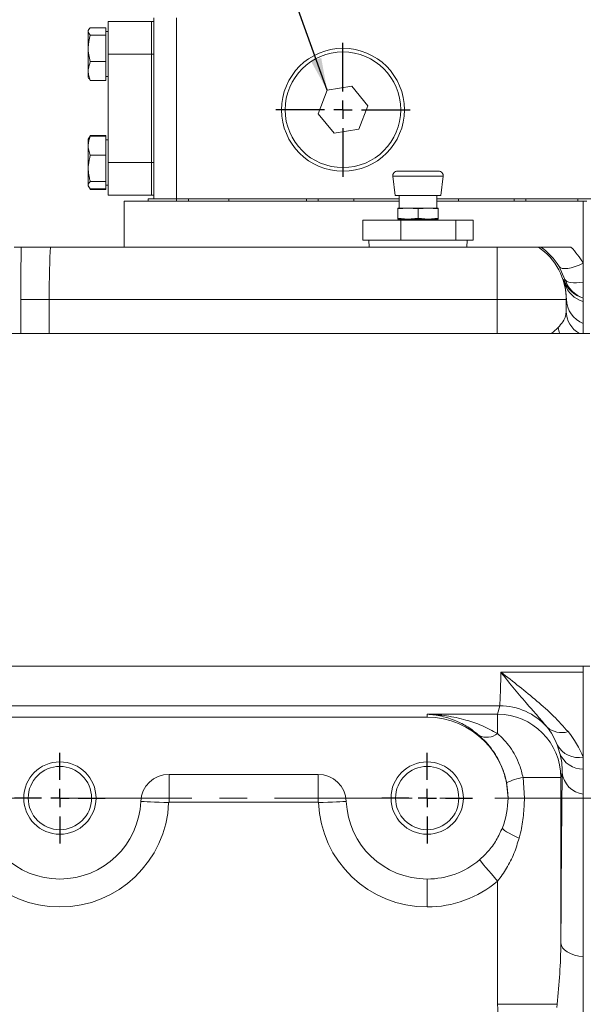
# Model space of a CAD drawing. Units: millimetres. Extents: x 11 to 1180, y 5 to 832.
# Drawn here: x 166 to 218, y 275 to 366 of the extents above; entities that cross this region are included whole.
import ezdxf

# ---------------------------------------------------------------- set-up
doc = ezdxf.new("R2010")
doc.units = ezdxf.units.MM
doc.linetypes.add('CENTERX2', pattern=[20.32, 12.7, -2.54, 2.54, -2.54])
doc.layers.add('SLD-0', color=7, linetype='Continuous')
doc.styles.add('SLDTEXTSTYLE0', font='TXT', dxfattribs={"width": 0.605})
doc.dimstyles.new('SLDDIMSTYLE5', dxfattribs={"dimtxt": 3, "dimasz": 3, "dimexe": 0, "dimexo": 0.0625, "dimgap": 0.75, "dimtad": 0, "dimdec": 1, "dimlfac": 3, "dimrnd": 1e-09, "dimzin": 12, "dimdsep": 46, "dimtxsty": 'SLDTEXTSTYLE0', "dimsah": 1, "dimcen": 0.09, "dimadec": 0, "dimazin": 3, "dimtfac": 1, "dimtdec": 3, "dimtofl": 0, "dimtmove": 0, "dimatfit": 3, "dimfxl": 0, "dimfrac": 2, "dimtolj": 1, "dimtzin": 12, "dimarcsym": 0})
doc.dimstyles.new('SLDDIMSTYLE6', dxfattribs={"dimtxt": 0.18, "dimasz": 3, "dimexe": 0, "dimexo": 0.0625, "dimgap": 0, "dimtad": 0, "dimtih": 1, "dimtoh": 1, "dimdec": 0, "dimrnd": 1e-09, "dimzin": 0, "dimdsep": 46, "dimtxsty": 'Standard', "dimsah": 1, "dimcen": 0.09, "dimadec": 0, "dimazin": 0, "dimtfac": 3, "dimtdec": 0, "dimtofl": 0, "dimtmove": 0, "dimatfit": 3, "dimfxl": 0, "dimfrac": 2, "dimtolj": 1, "dimtzin": 0, "dimarcsym": 0})

# ---------------------------------------------------------------- blocks, each defined once
blk = doc.blocks.new('_D_27')
at = {"layer": 'SLD-0', "color": 7}
for p, q in [((46.039, 294.299), (34.465, 294.299)), ((37.64, 294.299), (37.64, 281.039)), ((37.64, 257.466), (37.64, 270.726)), ((170.085, 257.466), (34.465, 257.466))]:
    blk.add_line(p, q, dxfattribs=at)
for points in [[(37.64, 294.299), (37.14, 291.299), (38.14, 291.299)], [(37.64, 257.466), (38.14, 260.466), (37.14, 260.466)]]:
    blk.add_solid(points, dxfattribs=at)
at = {"layer": 'SLD-0', "color": 7, "insert": (36.075, 270.726), "char_height": 3, "attachment_point": 1, "rotation": 90, "style": 'SLDTEXTSTYLE0'}
blk.add_mtext('110.5', dxfattribs=at)
blk = doc.blocks.new('SW_CENTERMARKSYMBOL_44')
at = {"layer": 'SLD-0', "color": 0}
for p, q in [((0, 1.693), (0, 4.18)), ((-1.693, 0), (-4.18, 0)), ((0, 0), (-0.847, 0)), ((0, 0), (0, 0.847)), ((0, 0), (0, -0.847)), ((0, 0), (0.847, 0)), ((1.693, 0), (4.18, 0)), ((0, -1.693), (0, -4.18))]:
    blk.add_line(p, q, dxfattribs=at)
blk = doc.blocks.new('SW_CENTERMARKSYMBOL_45')
at = {"layer": 'SLD-0', "color": 0}
for p, q in [((0, 1.693), (0, 4.18)), ((-1.693, 0), (-4.18, 0)), ((0, 0), (-0.847, 0)), ((0, 0), (0, 0.847)), ((0, 0), (0, -0.847)), ((0, 0), (0.847, 0)), ((1.693, 0), (4.18, 0)), ((0, -1.693), (0, -4.18))]:
    blk.add_line(p, q, dxfattribs=at)
blk = doc.blocks.new('SW_CENTERMARKSYMBOL_55')
at = {"layer": 'SLD-0', "color": 0}
for p, q in [((0, 1.693), (0, 6.18)), ((-1.693, 0), (-6.18, 0)), ((0, 0), (-0.847, 0)), ((0, 0), (0, 0.847)), ((0, 0), (0, -0.847)), ((0, 0), (0.847, 0)), ((1.693, 0), (6.18, 0)), ((0, -1.693), (0, -6.18))]:
    blk.add_line(p, q, dxfattribs=at)

msp = doc.modelspace()

# ---------------------------------------------------------------- linework, layer by layer
at = {"color": 7, "linetype": 'Continuous', "lineweight": 15}
for p, q in [((174.195712, 365.89091393), (178.19571017, 365.89091393)), ((174.195712, 362.89091282), (174.195712, 365.89091393)), ((178.19571017, 365.89091393), (178.40737868, 365.89091393)), ((178.19571017, 362.89091282), (178.19571017, 365.89091393)), ((178.40737868, 349.54425069), (178.40737868, 366.22424794)), ((180.52404393, 349.54425069), (180.52404393, 366.22424794)), ((172.43071416, 365.16472074), (172.36237744, 365.04635585)), ((172.36237744, 365.04635585), (172.36237744, 360.73547475)), ((172.56237585, 365.3212326), (173.99571358, 365.3212326)), ((173.99571358, 364.62048066), (173.99571358, 365.3212326)), ((174.195712, 364.97424913), (173.99571358, 364.97424913)), ((172.56237585, 364.62048066), (173.99571358, 364.62048066)), ((173.99571358, 362.19016585), (173.99571358, 364.62048066)), ((172.56237585, 362.19016585), (173.99571358, 362.19016585)), ((173.99571358, 360.460598), (173.99571358, 362.19016585)), ((174.195712, 362.89091282), (178.19571017, 362.89091282)), ((174.195712, 352.89091739), (174.195712, 362.89091282)), ((178.19571017, 352.89091739), (178.19571017, 362.89091282)), ((178.19571017, 362.89091282), (178.40737868, 362.89091282)), ((172.36237744, 360.73547475), (172.43071416, 360.61710986)), ((172.45987077, 360.63394321), (172.56237585, 360.460598)), ((172.56237585, 360.460598), (173.99571358, 360.460598)), ((173.99571358, 360.80758147), (174.195712, 360.80758147)), ((194.40015176, 359.54918338), (193.5771954, 357.39138596)), ((196.6803349, 359.91537445), (194.40015176, 359.54918338)), ((198.13756043, 358.12377803), (196.6803349, 359.91537445)), ((197.31460282, 355.96598062), (198.13756043, 358.12377803)), ((193.5771954, 357.39138596), (195.03441969, 355.59978955)), ((195.03441969, 355.59978955), (197.31460282, 355.96598062)), ((172.41595208, 355.13914995), (172.36237744, 355.04635545)), ((172.36237744, 355.04635545), (172.36237744, 350.73547436)), ((172.47575044, 355.24272296), (172.41595208, 355.13914995)), ((172.56237585, 355.31274848), (172.41616069, 355.13902578)), ((172.56237585, 355.37351045), (172.53635843, 355.33451908)), ((172.56237585, 355.37351045), (173.99571358, 355.37351045)), ((172.56237585, 355.31274848), (173.99571358, 355.31274848)), ((173.99571358, 355.37351045), (173.99571358, 355.31274848)), ((173.99571358, 353.55824602), (173.99571358, 355.31274848)), ((174.195712, 354.97424873), (173.99571358, 354.97424873)), ((172.56237585, 353.55824602), (173.99571358, 353.55824602)), ((173.99571358, 351.13641493), (173.99571358, 353.55824602)), ((174.195712, 349.89091628), (174.195712, 352.89091739)), ((174.195712, 352.89091739), (178.19571017, 352.89091739)), ((178.19571017, 352.89091739), (178.40737868, 352.89091739)), ((178.19571017, 349.89091628), (178.19571017, 352.89091739)), ((200.45244092, 351.62202391), (200.67013571, 349.84904898)), ((200.8726189, 352.09694875), (204.67813705, 352.09694875)), ((204.88062023, 349.84904898), (205.09831502, 351.62202391)), ((172.36237744, 350.73547436), (172.41595208, 350.64267986)), ((172.56237585, 350.40832433), (172.5218596, 350.51722201)), ((172.5402377, 350.45230759), (172.56237585, 350.40832433)), ((172.56237585, 351.13641493), (173.99571358, 351.13641493)), ((172.56237585, 350.46908133), (173.99571358, 350.46908133)), ((172.56237585, 350.40832433), (173.99571358, 350.40832433)), ((173.99571358, 350.46908133), (173.99571358, 351.13641493)), ((173.99571358, 350.80758107), (174.195712, 350.80758107)), ((173.99571358, 350.40832433), (173.99571358, 350.46908133)), ((174.195712, 349.89091628), (178.19571017, 349.89091628)), ((177.88337687, 349.54425069), (177.88337687, 349.3325797)), ((177.88337687, 349.54425069), (178.40737868, 349.54425069)), ((178.19571017, 349.89091628), (178.40737868, 349.89091628)), ((178.40737868, 349.54425069), (180.52404393, 349.54425069)), ((180.49998104, 349.54425069), (180.49998104, 349.3325797)), ((180.52404393, 349.54425069), (201.0428212, 349.54425069)), ((181.60871187, 349.54425069), (181.60871187, 349.3325797)), ((185.33404439, 349.54425069), (185.33404439, 349.3325797)), ((192.50505437, 349.54425069), (192.50505437, 349.3325797)), ((193.58021785, 349.54425069), (193.58021785, 349.3325797)), ((196.84871057, 349.54425069), (196.84871057, 349.3325797)), ((202.77537797, 349.84904898), (200.67013571, 349.84904898)), ((201.0428212, 349.84904898), (201.0428212, 348.68488086)), ((204.88062023, 349.84904898), (202.77537797, 349.84904898)), ((204.50793474, 348.68488086), (204.50793474, 349.84904898)), ((204.50793474, 349.54425069), (220.7407112, 349.54425069)), ((206.50002752, 349.54425069), (206.50002752, 349.3325797)), ((211.63429649, 349.54425069), (211.63429649, 349.3325797)), ((212.70474624, 349.54425069), (212.70474624, 349.3325797)), ((217.50009673, 349.54425069), (217.50009673, 349.3325797)), ((175.68204323, 349.3325797), (175.68204323, 345.09924921)), ((175.68204323, 349.3325797), (201.0428212, 349.3325797)), ((200.92329402, 348.60811008), (201.84933662, 348.68488086)), ((200.92329402, 348.68488086), (200.92329402, 348.60811008)), ((201.84933662, 348.68488086), (200.92329402, 348.68488086)), ((200.92329402, 348.60811008), (200.92329402, 347.7456557)), ((201.84933662, 348.68488086), (202.77537797, 348.60811008)), ((203.70141932, 348.68488086), (201.84933662, 348.68488086)), ((202.77537797, 348.60811008), (203.70141932, 348.68488086)), ((202.77537797, 348.60811008), (202.77537797, 347.7456557)), ((203.70141932, 348.68488086), (204.62746068, 348.60811008)), ((204.62746068, 348.68488086), (203.70141932, 348.68488086)), ((204.50793474, 349.3325797), (218.01537791, 349.3325797)), ((204.62746068, 348.60811008), (204.62746068, 348.68488086)), ((204.62746068, 348.60811008), (204.62746068, 347.7456557)), ((218.01537791, 343.78598504), (218.01537791, 349.3325797)), ((218.01537791, 349.3325797), (218.35404459, 349.3325797)), ((201.84933662, 347.66887995), (200.92329402, 347.7456557)), ((200.92329402, 347.7456557), (200.92329402, 347.66887995)), ((201.84933662, 347.66887995), (200.92329402, 347.66887995)), ((201.0428212, 347.66887995), (201.0428212, 347.58844845)), ((202.77537797, 347.7456557), (201.84933662, 347.66887995)), ((203.70141932, 347.66887995), (201.84933662, 347.66887995)), ((203.70141932, 347.66887995), (202.77537797, 347.7456557)), ((204.62746068, 347.7456557), (203.70141932, 347.66887995)), ((204.62746068, 347.66887995), (203.70141932, 347.66887995)), ((204.50793474, 347.58844845), (204.50793474, 347.66887995)), ((204.62746068, 347.66887995), (204.62746068, 347.7456557)), ((197.69959916, 345.72578344), (197.69959916, 347.58844845)), ((197.69959916, 347.58844845), (201.18065694, 347.58844845)), ((201.18065694, 347.58844845), (206.25643575, 347.58844845)), ((201.18065694, 345.72578344), (201.18065694, 347.58844845)), ((206.25643575, 345.72578344), (206.25643575, 347.58844845)), ((206.25643575, 347.58844845), (207.85115678, 347.58844845)), ((207.85115678, 345.72578344), (207.85115678, 347.58844845)), ((166.19590937, 345.09924921), (165.55628696, 345.09924921)), ((168.89528949, 345.09924921), (210.08415353, 345.09924921)), ((197.69959916, 345.72578344), (199.13297414, 345.72578344)), ((198.25630281, 345.72578344), (198.27581092, 345.09924921)), ((199.74728072, 345.72578344), (199.13297414, 345.72578344)), ((199.74728072, 345.72578344), (201.18065694, 345.72578344)), ((201.18065694, 345.72578344), (203.27068139, 345.72578344)), ((204.1664113, 345.72578344), (203.27068139, 345.72578344)), ((204.1664113, 345.72578344), (206.25643575, 345.72578344)), ((206.25643575, 345.72578344), (206.91308522, 345.72578344)), ((207.19450731, 345.72578344), (206.91308522, 345.72578344)), ((207.19450731, 345.72578344), (207.85115678, 345.72578344)), ((207.27494502, 345.09924921), (207.29445188, 345.72578344)), ((210.08415353, 345.09924921), (210.08415353, 340.27324987)), ((210.08415353, 345.09924921), (213.88422531, 345.09924921)), ((213.88422531, 345.09924921), (214.09240384, 345.09924921)), ((216.32722582, 342.11886299), (215.77565748, 343.31873926)), ((218.01537791, 340.44610334), (218.01537791, 343.78598504)), ((216.45752732, 340.27324987), (216.31570536, 341.73636012)), ((168.76624544, 340.27324987), (166.14317913, 340.27324987)), ((210.08415353, 340.27324987), (168.76624544, 340.27324987)), ((216.43391193, 340.27324987), (210.08415353, 340.27324987)), ((216.43391193, 340.27324987), (216.43391193, 339.18764067)), ((216.45752732, 340.27324987), (216.43391193, 340.27324987)), ((218.01537791, 338.05075658), (218.01537791, 340.0797881)), ((218.01537791, 337.1325818), (218.01537791, 338.05075658)), ((218.60847816, 337.1325818), (148.34905683, 337.1325818)), ((148.34905683, 306.46591507), (218.60847816, 306.46591507)), ((210.41562551, 305.9091841), (218.01537791, 305.9091841)), ((218.01537791, 305.9091841), (218.01537791, 306.46591507)), ((218.01537791, 298.06539476), (218.01537791, 305.9091841)), ((210.30420456, 302.8079507), (158.66616387, 302.8079507)), ((210.10747136, 302.02071801), (210.30420456, 302.8079507)), ((156.04654967, 301.74991548), (203.62204456, 301.74991548)), ((203.62204456, 301.74991548), (203.62204456, 302.02071801)), ((203.62204456, 302.02071801), (210.10747136, 302.02071801)), ((210.10747136, 300.24862349), (210.10747136, 302.02071801)), ((215.86531389, 298.41630376), (215.61500666, 299.20111874)), ((218.01537791, 296.968036), (218.01537791, 298.06539476)), ((218.01537791, 294.65645635), (218.01537791, 296.968036)), ((193.55560858, 296.48656753), (179.82181429, 296.48656753)), ((179.82181429, 296.48656753), (179.82181429, 293.91153131)), ((193.55560858, 296.48656753), (193.55560858, 293.91153131)), ((212.46253035, 296.18227712), (212.58450691, 294.30486013)), ((212.46253035, 296.18227712), (215.94924871, 296.18227712)), ((216.06872545, 296.66036629), (215.94924871, 296.18227712)), ((215.94924871, 296.18227712), (215.94924871, 280.93022727)), ((211.07271146, 294.30486013), (210.94198544, 295.69306812)), ((211.0727109, 294.29697852), (211.07271124, 294.29924858)), ((211.07271146, 294.30486013), (211.07271146, 294.29924858)), ((211.07271146, 294.30486013), (212.58450691, 294.30486013)), ((211.07271146, 294.29924858), (212.58450691, 294.29924858)), ((212.58450691, 294.30486013), (212.58450691, 294.29924858)), ((193.55560858, 293.91153131), (179.82181429, 293.91153131)), ((203.62204456, 286.83456776), (203.62204456, 284.25953162)), ((210.10747136, 275.28585864), (210.10747136, 286.63536159)), ((210.10747136, 275.28585864), (215.59259051, 275.28585864)), ((215.56446487, 274.98967074), (215.59259051, 275.28585864))]:
    msp.add_line(p, q, dxfattribs=at)
at = {"color": 8, "linetype": 'Continuous', "lineweight": 15}
for p, q in [((202.77537797, 351.62202391), (200.45244092, 351.62202391)), ((205.09831502, 351.62202391), (202.77537797, 351.62202391)), ((166.14317913, 337.1325818), (166.14317913, 340.27324987)), ((168.76624544, 340.27324987), (168.76624544, 337.1325818)), ((210.08415353, 337.1325818), (210.08415353, 340.27324987))]:
    msp.add_line(p, q, dxfattribs=at)
at = {"color": 7, "linetype": 'Continuous', "lineweight": 15, "flags": 128}
for points in [[(218.01537791, 343.61945463), (217.6298234, 343.43929959), (217.25522497, 343.29459938), (216.90222718, 343.18946672), (216.58086097, 343.12689178), (216.30025845, 343.10864779), (216.06839328, 343.13525133), (215.8918541, 343.20595237), (215.77565748, 343.31873926)], [(216.23246251, 342.09563208), (216.2907602, 342.08709869), (216.33949895, 342.07939479)], [(218.01537791, 341.86449024), (217.68921217, 341.81830657), (217.3854839, 341.79459386), (217.11023373, 341.793819), (216.86893604, 341.81600186), (216.66638976, 341.86069541), (216.50662339, 341.92702048), (216.39281422, 342.01365086), (216.32722582, 342.11886299)], [(177.21346785, 293.98560652), (177.33829984, 293.98035677), (177.53537763, 293.97206891), (177.79888232, 293.96098753), (178.12103549, 293.94743966), (178.49233269, 293.93182514), (178.9018166, 293.91460479), (179.33739989, 293.89628676), (179.78623032, 293.87741173)], [(196.16395502, 293.98560652), (196.03912055, 293.98035677), (195.84204524, 293.97206891), (195.57854055, 293.96098753), (195.25638738, 293.94743966), (194.88509018, 293.93182514), (194.47560627, 293.91460479), (194.04002298, 293.89628676), (193.59119255, 293.87741173)], [(210.55410573, 291.56813768), (210.5640386, 291.50643104), (210.63301793, 291.42286471), (210.75936798, 291.31946711), (210.94002097, 291.19874907), (211.1705916, 291.06364087), (211.44548202, 290.91742322), (211.75801835, 290.76364572), (212.10061219, 290.60604204)], [(208.44405722, 288.60103275), (208.52476812, 288.505656), (208.65218795, 288.35508287), (208.82255541, 288.15375763), (209.03084384, 287.90762149), (209.27090527, 287.62393877), (209.53565607, 287.31108082), (209.81728118, 286.97828139), (210.10747136, 286.63536159)], [(215.94924871, 280.93022727), (215.98980083, 280.71166076), (216.1036339, 280.49929314), (216.28751935, 280.29914695), (216.53624255, 280.11689705), (216.84274981, 279.95771292), (217.19834887, 279.82610834), (217.59295514, 279.72581608), (218.01537791, 279.65967976)]]:
    msp.add_lwpolyline(points, dxfattribs=at)
at = {"color": 8, "linetype": 'Continuous', "lineweight": 15, "flags": 128}
msp.add_lwpolyline([(215.8475992, 337.1325818), (215.802659, 337.25826316), (215.6958689, 337.6869795)], dxfattribs=at)
at = {"color": 7, "linetype": 'Continuous', "lineweight": 15}
for centre, radius in [((195.85737791, 357.75758192), 5.66666667), ((195.85737791, 357.75758192), 5.33333333), ((169.75537791, 294.29924858), 3.33333333), ((169.75537791, 294.29924858), 2.91666667), ((203.62204458, 294.29924858), 3.33333333), ((203.62204458, 294.29924858), 2.91666667)]:
    msp.add_circle(centre, radius, dxfattribs=at)
for centre, radius, start, end in [((200.8726192, 351.67361525), 0.42333333, 90, 187), ((204.67813662, 351.67361525), 0.42333333, 353, 90), ((210.59184964, 340.27328255), 5.84206229, 359.999679552, 55.6973716846), ((218.72606381, 342.91425247), 2.62453554, 198.1744083114, 254.2889920077), ((218.59946795, 342.37930817), 2.37254162, 195.7235120682, 255.7479791945), ((218.83547366, 342.89070783), 2.62452255, 198.0066792902, 251.79159551), ((218.9034616, 340.33048861), 2.44660393, 181.3405674311, 248.7162917898), ((210.30253529, 296.96286679), 5.84508415, 41.8940589968, 89.9836371659), ((210.1072295, 296.1786977), 5.84202031, 0.0351052886, 89.9976278755), ((216.00961721, 302.30720735), 1.97895369, 226.7433154155, 287.5861383906), ((209.1229487, 301.46688162), 1.56634534, 243.252090006, 308.9430509715), ((217.59579949, 300.28308287), 2.25703048, 208.6445943931, 280.7135173222), ((217.95848269, 299.20367165), 2.23635951, 200.6143283835, 271.4578191291), ((179.82181376, 293.87591525), 2.61065221, 90, 177.5919054049), ((193.55560873, 293.87591525), 2.61065221, 2.4080945951, 90), ((212.97304781, 291.9878411), 4.22539011, 96.9395090283, 118.7298519224), ((218.30171316, 296.88208065), 2.24396778, 185.6703386286, 262.6689448063), ((203.62204458, 294.29924858), 7.45066667, 338.4964271137, 359.9825431622), ((169.75537791, 294.29924858), 10.03971726, 182.4080945951, 357.5919054049), ((169.75537791, 294.29924858), 7.46468112, 182.4080945951, 357.5919054049), ((179.82181376, 293.87591525), 0.03561607, 90, 177.5919054049), ((193.55560873, 293.87591525), 0.03561607, 2.4080945951, 90), ((203.62204458, 294.29924858), 10.03971726, 182.4080945951, 270), ((203.62204458, 294.29924858), 7.46468112, 182.4080945951, 270), ((203.62204458, 294.29924858), 7.46468112, 270, 310.238968186), ((203.62204458, 294.29924858), 10.03971726, 270, 310.238968186)]:
    msp.add_arc(centre, radius, start, end, dxfattribs=at)
at = {"color": 8, "linetype": 'Continuous', "lineweight": 15}
msp.add_arc((218.83637242, 339.22572437), 2.40276233, 180.908173972, 240.5913958108, dxfattribs=at)
at = {"color": 7, "linetype": 'Continuous', "lineweight": 15}
for centre, major_axis, ratio, start_param, end_param in [((166.43884047, 340.27324858), (0, 8.46666667), 0.0349207695, 0.9642904716, 1.5707963268), ((169.06190827, 340.27324858), (0, 5.842), 0.0506098109, 0.5986680528, 1.5707963268), ((210.77277383, 340.27324858), (4.17501087, 4.11016587), 0.9943844836, 6.0511829647, 6.4749264508), ((210.77277383, 339.20570047), (6.03371005, 5.96327125), 0.996121977, 6.0501005547, 6.2716504693), ((215.39081118, 287.1334293), (3.63968008, 168.59701957), 0.0005026826, 1.2501520473, 1.2569293601), ((210.2966231, 321.84634587), (0, 19.05), 0.0114031072, 3.1764992386, 3.7213484614), ((203.62204458, 294.29470707), (0, 7.45520818), 0.999390827, 4.7126936597, 6.2831853072), ((210.22238119, 296.6420923), (0.81583463, 6.28119835), 0.9212354955, 5.247936986, 5.562590065), ((210.22238119, 294.44630549), (1.13693998, 8.88441215), 0.9444848237, 5.2490045028, 5.5636575818)]:
    msp.add_ellipse(centre, major_axis=major_axis, ratio=ratio, start_param=start_param, end_param=end_param, dxfattribs=at)
at = {"color": 8, "linetype": 'Continuous', "lineweight": 15}
msp.add_ellipse((210.08415368, 339.38390281), major_axis=(6.35, 0), ratio=0.5710237325, start_param=5.6133171498, end_param=5.7961723205, dxfattribs=at)
at = {"color": 7, "linetype": 'Continuous', "lineweight": 15}
for points, knots in [([(172.56237585, 364.62048066), (172.50691368, 364.68126562), (172.394787, 364.80415327), (172.33256743, 365.04263898), (172.47339013, 365.21335643), (172.56237585, 365.3212326)], [0, 0, 0, 0, 0.2648628855, 0.5354676169, 1, 1, 1, 1]), ([(172.56237585, 362.19016585), (172.50691369, 362.40097362), (172.39478673, 362.82716032), (172.33256736, 363.65428947), (172.47339029, 364.24635582), (172.56237585, 364.62048066)], [0, 0, 0, 0, 0.26486298405, 0.53546926269, 1, 1, 1, 1]), ([(172.56237585, 360.460598), (172.53367493, 360.53338353), (172.44940693, 360.74708709), (172.36437368, 361.11469389), (172.36242506, 361.62762683), (172.48832399, 361.98182928), (172.56237585, 362.19016585)], [0, 0, 0, 0, 0.1289949908, 0.3787385668, 0.6345833485, 1, 1, 1, 1]), ([(172.56237585, 353.55824602), (172.50691369, 353.71043454), (172.39478734, 354.01810996), (172.33256734, 354.61523015), (172.47339007, 355.04265745), (172.56237585, 355.31274848)], [0, 0, 0, 0, 0.264863728, 0.5354678744, 1, 1, 1, 1]), ([(172.56237585, 351.13641493), (172.53367487, 351.23833177), (172.44940575, 351.53757038), (172.36437417, 352.05231597), (172.3624247, 352.77054771), (172.48832393, 353.26652192), (172.56237585, 353.55824602)], [0, 0, 0, 0, 0.1289935833, 0.3787388153, 0.6345840998, 1, 1, 1, 1]), ([(172.56237585, 350.46908133), (172.50691368, 350.52696521), (172.39478676, 350.64398807), (172.33256744, 350.87111112), (172.47339023, 351.0336849), (172.56237585, 351.13641493)], [0, 0, 0, 0, 0.264862607, 0.5354682084, 1, 1, 1, 1]), ([(168.89528949, 345.09924921), (168.71014592, 345.09924921), (168.28056281, 345.09924921), (167.571566, 345.09924921), (166.98122968, 345.09924921), (166.55275404, 345.09924921), (166.27941293, 345.09924921), (166.22508366, 345.09924921), (166.19590937, 345.09924921)], [0, 0, 0, 0, 0.11436012053, 0.26534638204, 0.505928743, 0.66229705674, 0.81865680971, 1, 1, 1, 1]), ([(216.87459957, 345.09924921), (216.6516839, 345.09924921), (216.20607812, 345.09924921), (215.49899924, 345.09924921), (214.85343431, 345.09924921), (214.37518521, 345.09924921), (214.13083271, 345.09924921), (214.104424, 345.09924921), (214.09240384, 345.09924921)], [0, 0, 0, 0, 0.1801023383, 0.3600224462, 0.5873299447, 0.7535979904, 0.8878478771, 1, 1, 1, 1]), ([(216.31570536, 341.73636012), (216.29601322, 341.8180163), (216.25804369, 341.97546211), (216.23112496, 342.07917996), (216.23206017, 342.09068325), (216.23246251, 342.09563208)], [0, 0, 0, 0, 0.3803810482, 0.7334338613, 1, 1, 1, 1]), ([(216.33949895, 342.07939479), (216.33950746, 342.07942409), (216.33955464, 342.07958662), (216.33865021, 342.08291393), (216.33572781, 342.09245896), (216.33185095, 342.10468854), (216.32874327, 342.11421253), (216.32722582, 342.11886299)], [0, 0, 0, 0, 0.0647743562, 0.3592262674, 0.6328290709, 0.8207142382, 1, 1, 1, 1]), ([(218.01537791, 340.0797881), (218.01537791, 340.21098085), (218.01537791, 340.3748928), (218.01537791, 340.38562747), (218.01537791, 340.38777026)], [0, 0, 0, 0, 0.8003855376, 1, 1, 1, 1]), ([(215.6958689, 337.6869795), (215.85118822, 337.86280381), (216.16573836, 338.2188803), (216.39198312, 338.69287542), (216.42148563, 339.04100877), (216.43391193, 339.18764067)], [0, 0, 0, 0, 0.3608537229, 0.7307950102, 1, 1, 1, 1]), ([(210.41562551, 305.9091841), (210.41847308, 305.90697707), (210.98613681, 305.46700529), (212.11921245, 304.58930599), (213.75731338, 303.25063181), (215.30484855, 301.87398536), (216.17339161, 300.90506283), (216.60753684, 300.42074246)], [0, 0, 0, 0, 0.0012549807, 0.2501808939, 0.4990643953, 0.7496050367, 1, 1, 1, 1]), ([(214.65350365, 300.86595314), (214.37951277, 301.19508148), (213.830965, 301.85401806), (212.81877143, 302.98931389), (211.67816737, 304.31060904), (210.83884547, 305.3552407), (210.41768725, 305.90648553), (210.41562551, 305.9091841)], [0, 0, 0, 0, 0.2229383001, 0.4463371466, 0.7220648462, 0.998639395, 1, 1, 1, 1]), ([(208.41799012, 300.06814249), (208.07079046, 300.34457327), (207.36992661, 300.9025817), (206.20532362, 301.48286886), (204.95412131, 301.8846546), (204.07006455, 302.0011982), (203.62427435, 302.02062086), (203.62204456, 302.02071801)], [0, 0, 0, 0, 0.229163148, 0.4625930971, 0.7287522189, 0.9986432508, 1, 1, 1, 1]), ([(203.62204456, 302.02071801), (203.62532198, 302.02064511), (204.22047023, 302.00740698), (205.41586598, 301.90881327), (207.09891615, 301.55034982), (208.68054439, 301.02053067), (209.62963714, 300.50711161), (210.10747136, 300.24862349)], [0, 0, 0, 0, 0.0014764784, 0.2681144358, 0.5378165489, 0.7673071791, 1, 1, 1, 1]), ([(210.94198544, 295.69306812), (210.84099009, 296.11150474), (210.66821501, 296.82733398), (210.24077282, 297.76314579), (209.90460261, 298.33629632), (209.50875495, 298.91055797), (209.04861122, 299.4787133), (208.62827121, 299.87159688), (208.41799012, 300.06814249)], [0, 0, 0, 0, 0.2306434875, 0.3945671693, 0.5585864993, 0.604978764, 0.8023849942, 1, 1, 1, 1]), ([(210.10747136, 300.24862349), (210.30591101, 300.06496592), (210.70829834, 299.69255305), (211.26906049, 299.00083231), (211.7609917, 298.21330845), (212.19806954, 297.27584841), (212.368322, 296.57183787), (212.46253035, 296.18227712)], [0, 0, 0, 0, 0.18732218699, 0.37984381777, 0.56723895845, 0.76053381941, 1, 1, 1, 1]), ([(216.06872545, 296.66036629), (216.06277091, 296.96392514), (216.05083757, 297.57228036), (215.92723892, 298.13458135), (215.86531389, 298.41630376)], [0, 0, 0, 0, 0.4989829057, 1, 1, 1, 1]), ([(215.94924871, 280.93022727), (215.95307966, 281.67325839), (215.96230165, 283.46190944), (215.97869043, 286.17626164), (215.9968705, 288.80737172), (216.01469832, 291.08639318), (216.03175201, 293.04902538), (216.0496875, 294.92209761), (216.06237946, 296.08094299), (216.06872545, 296.66036629)], [0, 0, 0, 0, 0.1233473793, 0.2969262169, 0.4713227453, 0.6027735727, 0.7342247962, 0.8671122588, 1, 1, 1, 1]), ([(212.58450691, 294.29924858), (212.56738549, 293.76616303), (212.53288826, 292.69207166), (212.3212885, 291.46117488), (212.14367958, 290.77293055), (212.10061219, 290.60604204)], [0, 0, 0, 0, 0.4274019159, 0.8611539008, 1, 1, 1, 1]), ([(218.01537791, 279.65967976), (218.01537791, 280.41352425), (218.01537791, 281.92323319), (218.01537791, 284.37557287), (218.01537791, 286.99643219), (218.01537791, 289.7307935), (218.01537791, 292.31444947), (218.01537791, 293.87578735), (218.01537791, 294.65645635)], [0, 0, 0, 0, 0.1313927024, 0.263137477, 0.4454132386, 0.6276887274, 0.8138443496, 1, 1, 1, 1]), ([(210.55410573, 291.56813768), (210.3789688, 291.18123964), (210.02355359, 290.39608568), (209.29765043, 289.39487191), (208.71084567, 288.84914521), (208.44405722, 288.60103275)], [0, 0, 0, 0, 0.3463202209, 0.7028070984, 1, 1, 1, 1]), ([(212.10061219, 290.60604204), (211.95259565, 290.13047801), (211.65394873, 289.17095195), (210.99076618, 287.82746069), (210.39737863, 287.02662188), (210.10747136, 286.63536159)], [0, 0, 0, 0, 0.3344701143, 0.6748466538, 1, 1, 1, 1]), ([(215.59259051, 275.28585864), (215.68928107, 276.23342388), (215.88308396, 278.13268776), (215.92716182, 279.99636212), (215.94924871, 280.93022727)], [0, 0, 0, 0, 0.4989118407, 1, 1, 1, 1]), ([(218.01537791, 274.26492296), (218.01537791, 275.06663668), (218.01537791, 276.67209478), (218.01537791, 278.45611639), (218.01537791, 279.4401063), (218.01537791, 279.65967976)], [0, 0, 0, 0, 0.436585189, 0.8742762091, 1, 1, 1, 1]), ([(210.10747136, 233.65654422), (210.1181236, 234.29873056), (210.14653586, 236.01160652), (210.39545817, 238.78949822), (210.82392098, 242.00686514), (211.30883444, 245.25080656), (211.74645226, 248.53148142), (212.06748193, 251.82322509), (212.2021204, 255.12185253), (212.04742626, 258.45161877), (211.61800075, 261.79061996), (211.10802554, 265.15458863), (210.60872562, 268.51820492), (210.20261139, 271.89339162), (210.13917215, 274.15548404), (210.10747136, 275.28585864)], [0, 0, 0, 0, 0.046014636, 0.1227328541, 0.1996481984, 0.2785981828, 0.3577604469, 0.4367882845, 0.5155223072, 0.5941123799, 0.6753074625, 0.7566379707, 0.8379246546, 0.9190104475, 1, 1, 1, 1])]:
    msp.add_open_spline(points, degree=3, knots=knots, dxfattribs=at)
at = {"layer": 'SLD-0', "linetype": 'CENTERX2', "lineweight": 0}
msp.add_line((47.30901785, 294.29924858), (278.73064256, 294.29924858), dxfattribs=at)

# ---------------------------------------------------------------- block references
at = {"layer": 'SLD-0'}
for name, p in [('SW_CENTERMARKSYMBOL_55', (195.85737791, 357.75758192)), ('SW_CENTERMARKSYMBOL_44', (169.75537791, 294.29924858)), ('SW_CENTERMARKSYMBOL_45', (203.62204458, 294.29924858))]:
    msp.add_blockref(name, p, dxfattribs=at)

# ---------------------------------------------------------------- dimensions: what is measured, and where the dimension line sits
at = {"layer": 'SLD-0', "color": 7}
dim = msp.add_linear_dim(base=(37.63971124, 294.29924858), p1=(171.35537791, 257.46591525), p2=(47.30901785, 294.29924858), angle=90, dimstyle='SLDDIMSTYLE5', dxfattribs=at)
dim.commit()
dim.dimension.update_dxf_attribs({"geometry": '_D_27', "text_midpoint": (37.63971124, 275.88258192), "dimtype": 160})

# ---------------------------------------------------------------- leaders
at = {"layer": 'SLD-0'}
msp.add_leader([(194.40015275, 359.54918125), (157.8911007, 461.12412178), (154.8911007, 461.12412178)], dimstyle='SLDDIMSTYLE6', dxfattribs=at)

doc.saveas('drawing.dxf')
